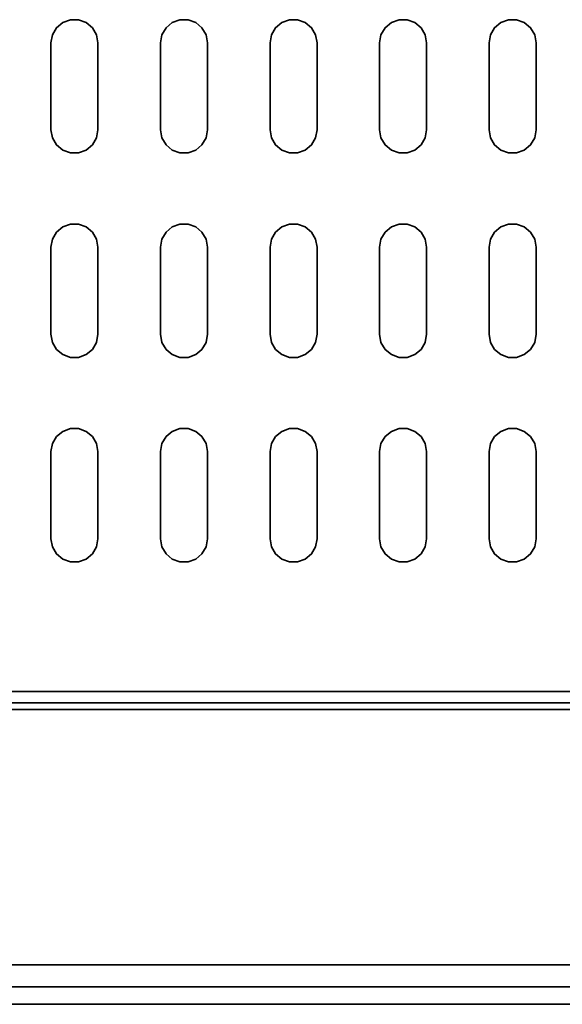
# Model space of a CAD drawing. Extents: x 38 to 796, y -68 to 646.
# Drawn here: x 271 to 283, y 465 to 487 of the extents above; entities that cross this region are included whole.
import ezdxf

# ---------------------------------------------------------------- set-up
doc = ezdxf.new("R2010")
doc.units = 0
doc.header["$MEASUREMENT"] = 0
doc.layers.get('0').update_dxf_attribs({"lineweight": 0})

msp = doc.modelspace()

# ---------------------------------------------------------------- linework, layer by layer
at = {"color": 7, "lineweight": 35}
for points in [[(272.44, 486.713), (272.44, 486.713), (272.408, 486.895), (272.408, 486.895), (272.408, 486.895), (272.316, 487.055), (272.316, 487.055), (272.316, 487.055), (272.174, 487.174), (272.174, 487.174), (272.174, 487.174), (272, 487.237), (272, 487.237), (272, 487.237), (271.814, 487.237), (271.814, 487.237), (271.814, 487.237), (271.64, 487.174), (271.64, 487.174), (271.64, 487.174), (271.499, 487.055), (271.499, 487.055), (271.499, 487.055), (271.407, 486.895), (271.407, 486.895), (271.407, 486.895), (271.374, 486.713), (271.374, 486.713)], [(274.928, 486.713), (274.928, 486.713), (274.896, 486.895), (274.896, 486.895), (274.896, 486.895), (274.804, 487.055), (274.804, 487.055), (274.804, 487.055), (274.662, 487.174), (274.662, 487.174), (274.662, 487.174), (274.488, 487.237), (274.488, 487.237), (274.488, 487.237), (274.303, 487.237), (274.303, 487.237), (274.303, 487.237), (274.129, 487.174), (274.129, 487.174), (274.129, 487.174), (273.987, 487.055), (273.987, 487.055), (273.987, 487.055), (273.895, 486.895), (273.895, 486.895), (273.895, 486.895), (273.863, 486.713), (273.863, 486.713)], [(277.417, 486.713), (277.417, 486.713), (277.384, 486.895), (277.384, 486.895), (277.384, 486.895), (277.293, 487.055), (277.293, 487.055), (277.293, 487.055), (277.151, 487.174), (277.151, 487.174), (277.151, 487.174), (276.977, 487.237), (276.977, 487.237), (276.977, 487.237), (276.791, 487.237), (276.791, 487.237), (276.791, 487.237), (276.617, 487.174), (276.617, 487.174), (276.617, 487.174), (276.475, 487.055), (276.475, 487.055), (276.475, 487.055), (276.384, 486.895), (276.384, 486.895), (276.384, 486.895), (276.351, 486.713), (276.351, 486.713)], [(279.905, 486.713), (279.905, 486.713), (279.873, 486.895), (279.873, 486.895), (279.873, 486.895), (279.781, 487.055), (279.781, 487.055), (279.781, 487.055), (279.639, 487.174), (279.639, 487.174), (279.639, 487.174), (279.465, 487.237), (279.465, 487.237), (279.465, 487.237), (279.28, 487.237), (279.28, 487.237), (279.28, 487.237), (279.106, 487.174), (279.106, 487.174), (279.106, 487.174), (278.964, 487.055), (278.964, 487.055), (278.964, 487.055), (278.87, 486.895), (278.87, 486.895), (278.87, 486.895), (278.838, 486.713), (278.838, 486.713)], [(282.394, 486.713), (282.394, 486.713), (282.361, 486.895), (282.361, 486.895), (282.361, 486.895), (282.268, 487.055), (282.268, 487.055), (282.268, 487.055), (282.126, 487.174), (282.126, 487.174), (282.126, 487.174), (281.952, 487.237), (281.952, 487.237), (281.952, 487.237), (281.768, 487.237), (281.768, 487.237), (281.768, 487.237), (281.594, 487.174), (281.594, 487.174), (281.594, 487.174), (281.452, 487.055), (281.452, 487.055), (281.452, 487.055), (281.359, 486.895), (281.359, 486.895), (281.359, 486.895), (281.327, 486.713), (281.327, 486.713)], [(271.374, 484.732), (271.374, 484.732), (271.407, 484.55), (271.407, 484.55), (271.407, 484.55), (271.499, 484.39), (271.499, 484.39), (271.499, 484.39), (271.64, 484.271), (271.64, 484.271), (271.64, 484.271), (271.814, 484.208), (271.814, 484.208), (271.814, 484.208), (272, 484.208), (272, 484.208), (272, 484.208), (272.174, 484.271), (272.174, 484.271), (272.174, 484.271), (272.316, 484.39), (272.316, 484.39), (272.316, 484.39), (272.408, 484.55), (272.408, 484.55), (272.408, 484.55), (272.44, 484.732), (272.44, 484.732)], [(273.863, 484.732), (273.863, 484.732), (273.895, 484.55), (273.895, 484.55), (273.895, 484.55), (273.987, 484.39), (273.987, 484.39), (273.987, 484.39), (274.129, 484.271), (274.129, 484.271), (274.129, 484.271), (274.303, 484.208), (274.303, 484.208), (274.303, 484.208), (274.488, 484.208), (274.488, 484.208), (274.488, 484.208), (274.662, 484.271), (274.662, 484.271), (274.662, 484.271), (274.804, 484.39), (274.804, 484.39), (274.804, 484.39), (274.896, 484.55), (274.896, 484.55), (274.896, 484.55), (274.928, 484.732), (274.928, 484.732)], [(276.351, 484.732), (276.351, 484.732), (276.384, 484.55), (276.384, 484.55), (276.384, 484.55), (276.475, 484.39), (276.475, 484.39), (276.475, 484.39), (276.617, 484.271), (276.617, 484.271), (276.617, 484.271), (276.791, 484.208), (276.791, 484.208), (276.791, 484.208), (276.977, 484.208), (276.977, 484.208), (276.977, 484.208), (277.151, 484.271), (277.151, 484.271), (277.151, 484.271), (277.293, 484.39), (277.293, 484.39), (277.293, 484.39), (277.384, 484.55), (277.384, 484.55), (277.384, 484.55), (277.417, 484.732), (277.417, 484.732)], [(278.838, 484.732), (278.838, 484.732), (278.87, 484.55), (278.87, 484.55), (278.87, 484.55), (278.964, 484.39), (278.964, 484.39), (278.964, 484.39), (279.106, 484.271), (279.106, 484.271), (279.106, 484.271), (279.28, 484.208), (279.28, 484.208), (279.28, 484.208), (279.465, 484.208), (279.465, 484.208), (279.465, 484.208), (279.639, 484.271), (279.639, 484.271), (279.639, 484.271), (279.781, 484.39), (279.781, 484.39), (279.781, 484.39), (279.873, 484.55), (279.873, 484.55), (279.873, 484.55), (279.905, 484.732), (279.905, 484.732)], [(281.327, 484.732), (281.327, 484.732), (281.359, 484.55), (281.359, 484.55), (281.359, 484.55), (281.452, 484.39), (281.452, 484.39), (281.452, 484.39), (281.594, 484.271), (281.594, 484.271), (281.594, 484.271), (281.768, 484.208), (281.768, 484.208), (281.768, 484.208), (281.952, 484.208), (281.952, 484.208), (281.952, 484.208), (282.126, 484.271), (282.126, 484.271), (282.126, 484.271), (282.268, 484.39), (282.268, 484.39), (282.268, 484.39), (282.361, 484.55), (282.361, 484.55), (282.361, 484.55), (282.394, 484.732), (282.394, 484.732)], [(272.44, 482.065), (272.44, 482.065), (272.408, 482.247), (272.408, 482.247), (272.408, 482.247), (272.316, 482.406), (272.316, 482.406), (272.316, 482.406), (272.174, 482.526), (272.174, 482.526), (272.174, 482.526), (272, 482.59), (272, 482.59), (272, 482.59), (271.814, 482.59), (271.814, 482.59), (271.814, 482.59), (271.64, 482.526), (271.64, 482.526), (271.64, 482.526), (271.499, 482.406), (271.499, 482.406), (271.499, 482.406), (271.407, 482.247), (271.407, 482.247), (271.407, 482.247), (271.374, 482.065), (271.374, 482.065)], [(274.928, 482.065), (274.928, 482.065), (274.896, 482.247), (274.896, 482.247), (274.896, 482.247), (274.804, 482.406), (274.804, 482.406), (274.804, 482.406), (274.662, 482.526), (274.662, 482.526), (274.662, 482.526), (274.488, 482.59), (274.488, 482.59), (274.488, 482.59), (274.303, 482.59), (274.303, 482.59), (274.303, 482.59), (274.129, 482.526), (274.129, 482.526), (274.129, 482.526), (273.987, 482.406), (273.987, 482.406), (273.987, 482.406), (273.895, 482.247), (273.895, 482.247), (273.895, 482.247), (273.863, 482.065), (273.863, 482.065)], [(277.417, 482.065), (277.417, 482.065), (277.384, 482.247), (277.384, 482.247), (277.384, 482.247), (277.293, 482.406), (277.293, 482.406), (277.293, 482.406), (277.151, 482.526), (277.151, 482.526), (277.151, 482.526), (276.977, 482.59), (276.977, 482.59), (276.977, 482.59), (276.791, 482.59), (276.791, 482.59), (276.791, 482.59), (276.617, 482.526), (276.617, 482.526), (276.617, 482.526), (276.475, 482.406), (276.475, 482.406), (276.475, 482.406), (276.384, 482.247), (276.384, 482.247), (276.384, 482.247), (276.351, 482.065), (276.351, 482.065)], [(279.905, 482.065), (279.905, 482.065), (279.873, 482.247), (279.873, 482.247), (279.873, 482.247), (279.781, 482.406), (279.781, 482.406), (279.781, 482.406), (279.639, 482.526), (279.639, 482.526), (279.639, 482.526), (279.465, 482.59), (279.465, 482.59), (279.465, 482.59), (279.28, 482.59), (279.28, 482.59), (279.28, 482.59), (279.106, 482.526), (279.106, 482.526), (279.106, 482.526), (278.964, 482.406), (278.964, 482.406), (278.964, 482.406), (278.87, 482.247), (278.87, 482.247), (278.87, 482.247), (278.838, 482.065), (278.838, 482.065)], [(282.394, 482.065), (282.394, 482.065), (282.361, 482.247), (282.361, 482.247), (282.361, 482.247), (282.268, 482.406), (282.268, 482.406), (282.268, 482.406), (282.126, 482.526), (282.126, 482.526), (282.126, 482.526), (281.952, 482.59), (281.952, 482.59), (281.952, 482.59), (281.768, 482.59), (281.768, 482.59), (281.768, 482.59), (281.594, 482.526), (281.594, 482.526), (281.594, 482.526), (281.452, 482.406), (281.452, 482.406), (281.452, 482.406), (281.359, 482.247), (281.359, 482.247), (281.359, 482.247), (281.327, 482.065), (281.327, 482.065)], [(271.374, 480.086), (271.374, 480.086), (271.407, 479.902), (271.407, 479.902), (271.407, 479.902), (271.499, 479.742), (271.499, 479.742), (271.499, 479.742), (271.64, 479.623), (271.64, 479.623), (271.64, 479.623), (271.814, 479.56), (271.814, 479.56), (271.814, 479.56), (272, 479.56), (272, 479.56), (272, 479.56), (272.174, 479.623), (272.174, 479.623), (272.174, 479.623), (272.316, 479.742), (272.316, 479.742), (272.316, 479.742), (272.408, 479.902), (272.408, 479.902), (272.408, 479.902), (272.44, 480.086), (272.44, 480.086)], [(273.863, 480.086), (273.863, 480.086), (273.895, 479.902), (273.895, 479.902), (273.895, 479.902), (273.987, 479.742), (273.987, 479.742), (273.987, 479.742), (274.129, 479.623), (274.129, 479.623), (274.129, 479.623), (274.303, 479.56), (274.303, 479.56), (274.303, 479.56), (274.488, 479.56), (274.488, 479.56), (274.488, 479.56), (274.662, 479.623), (274.662, 479.623), (274.662, 479.623), (274.804, 479.742), (274.804, 479.742), (274.804, 479.742), (274.896, 479.902), (274.896, 479.902), (274.896, 479.902), (274.928, 480.086), (274.928, 480.086)], [(276.351, 480.086), (276.351, 480.086), (276.384, 479.902), (276.384, 479.902), (276.384, 479.902), (276.475, 479.742), (276.475, 479.742), (276.475, 479.742), (276.617, 479.623), (276.617, 479.623), (276.617, 479.623), (276.791, 479.56), (276.791, 479.56), (276.791, 479.56), (276.977, 479.56), (276.977, 479.56), (276.977, 479.56), (277.151, 479.623), (277.151, 479.623), (277.151, 479.623), (277.293, 479.742), (277.293, 479.742), (277.293, 479.742), (277.384, 479.902), (277.384, 479.902), (277.384, 479.902), (277.417, 480.086), (277.417, 480.086)], [(278.838, 480.086), (278.838, 480.086), (278.87, 479.902), (278.87, 479.902), (278.87, 479.902), (278.964, 479.742), (278.964, 479.742), (278.964, 479.742), (279.106, 479.623), (279.106, 479.623), (279.106, 479.623), (279.28, 479.56), (279.28, 479.56), (279.28, 479.56), (279.465, 479.56), (279.465, 479.56), (279.465, 479.56), (279.639, 479.623), (279.639, 479.623), (279.639, 479.623), (279.781, 479.742), (279.781, 479.742), (279.781, 479.742), (279.873, 479.902), (279.873, 479.902), (279.873, 479.902), (279.905, 480.086), (279.905, 480.086)], [(281.327, 480.086), (281.327, 480.086), (281.359, 479.902), (281.359, 479.902), (281.359, 479.902), (281.452, 479.742), (281.452, 479.742), (281.452, 479.742), (281.594, 479.623), (281.594, 479.623), (281.594, 479.623), (281.768, 479.56), (281.768, 479.56), (281.768, 479.56), (281.952, 479.56), (281.952, 479.56), (281.952, 479.56), (282.126, 479.623), (282.126, 479.623), (282.126, 479.623), (282.268, 479.742), (282.268, 479.742), (282.268, 479.742), (282.361, 479.902), (282.361, 479.902), (282.361, 479.902), (282.394, 480.086), (282.394, 480.086)], [(272.44, 477.417), (272.44, 477.417), (272.408, 477.599), (272.408, 477.599), (272.408, 477.599), (272.316, 477.76), (272.316, 477.76), (272.316, 477.76), (272.174, 477.878), (272.174, 477.878), (272.174, 477.878), (272, 477.942), (272, 477.942), (272, 477.942), (271.814, 477.942), (271.814, 477.942), (271.814, 477.942), (271.64, 477.878), (271.64, 477.878), (271.64, 477.878), (271.499, 477.76), (271.499, 477.76), (271.499, 477.76), (271.407, 477.599), (271.407, 477.599), (271.407, 477.599), (271.374, 477.417), (271.374, 477.417)], [(274.928, 477.417), (274.928, 477.417), (274.896, 477.599), (274.896, 477.599), (274.896, 477.599), (274.804, 477.76), (274.804, 477.76), (274.804, 477.76), (274.662, 477.878), (274.662, 477.878), (274.662, 477.878), (274.488, 477.942), (274.488, 477.942), (274.488, 477.942), (274.303, 477.942), (274.303, 477.942), (274.303, 477.942), (274.129, 477.878), (274.129, 477.878), (274.129, 477.878), (273.987, 477.76), (273.987, 477.76), (273.987, 477.76), (273.895, 477.599), (273.895, 477.599), (273.895, 477.599), (273.863, 477.417), (273.863, 477.417)], [(277.417, 477.417), (277.417, 477.417), (277.384, 477.599), (277.384, 477.599), (277.384, 477.599), (277.293, 477.76), (277.293, 477.76), (277.293, 477.76), (277.151, 477.878), (277.151, 477.878), (277.151, 477.878), (276.977, 477.942), (276.977, 477.942), (276.977, 477.942), (276.791, 477.942), (276.791, 477.942), (276.791, 477.942), (276.617, 477.878), (276.617, 477.878), (276.617, 477.878), (276.475, 477.76), (276.475, 477.76), (276.475, 477.76), (276.384, 477.599), (276.384, 477.599), (276.384, 477.599), (276.351, 477.417), (276.351, 477.417)], [(279.905, 477.417), (279.905, 477.417), (279.873, 477.599), (279.873, 477.599), (279.873, 477.599), (279.781, 477.76), (279.781, 477.76), (279.781, 477.76), (279.639, 477.878), (279.639, 477.878), (279.639, 477.878), (279.465, 477.942), (279.465, 477.942), (279.465, 477.942), (279.28, 477.942), (279.28, 477.942), (279.28, 477.942), (279.106, 477.878), (279.106, 477.878), (279.106, 477.878), (278.964, 477.76), (278.964, 477.76), (278.964, 477.76), (278.87, 477.599), (278.87, 477.599), (278.87, 477.599), (278.838, 477.417), (278.838, 477.417)], [(282.394, 477.417), (282.394, 477.417), (282.361, 477.599), (282.361, 477.599), (282.361, 477.599), (282.268, 477.76), (282.268, 477.76), (282.268, 477.76), (282.126, 477.878), (282.126, 477.878), (282.126, 477.878), (281.952, 477.942), (281.952, 477.942), (281.952, 477.942), (281.768, 477.942), (281.768, 477.942), (281.768, 477.942), (281.594, 477.878), (281.594, 477.878), (281.594, 477.878), (281.452, 477.76), (281.452, 477.76), (281.452, 477.76), (281.359, 477.599), (281.359, 477.599), (281.359, 477.599), (281.327, 477.417), (281.327, 477.417)], [(271.374, 475.438), (271.374, 475.438), (271.407, 475.255), (271.407, 475.255), (271.407, 475.255), (271.499, 475.094), (271.499, 475.094), (271.499, 475.094), (271.64, 474.975), (271.64, 474.975), (271.64, 474.975), (271.814, 474.912), (271.814, 474.912), (271.814, 474.912), (272, 474.912), (272, 474.912), (272, 474.912), (272.174, 474.975), (272.174, 474.975), (272.174, 474.975), (272.316, 475.094), (272.316, 475.094), (272.316, 475.094), (272.408, 475.255), (272.408, 475.255), (272.408, 475.255), (272.44, 475.438), (272.44, 475.438)], [(273.863, 475.438), (273.863, 475.438), (273.895, 475.255), (273.895, 475.255), (273.895, 475.255), (273.987, 475.094), (273.987, 475.094), (273.987, 475.094), (274.129, 474.975), (274.129, 474.975), (274.129, 474.975), (274.303, 474.912), (274.303, 474.912), (274.303, 474.912), (274.488, 474.912), (274.488, 474.912), (274.488, 474.912), (274.662, 474.975), (274.662, 474.975), (274.662, 474.975), (274.804, 475.094), (274.804, 475.094), (274.804, 475.094), (274.896, 475.255), (274.896, 475.255), (274.896, 475.255), (274.928, 475.438), (274.928, 475.438)], [(276.351, 475.438), (276.351, 475.438), (276.384, 475.255), (276.384, 475.255), (276.384, 475.255), (276.475, 475.094), (276.475, 475.094), (276.475, 475.094), (276.617, 474.975), (276.617, 474.975), (276.617, 474.975), (276.791, 474.912), (276.791, 474.912), (276.791, 474.912), (276.977, 474.912), (276.977, 474.912), (276.977, 474.912), (277.151, 474.975), (277.151, 474.975), (277.151, 474.975), (277.293, 475.094), (277.293, 475.094), (277.293, 475.094), (277.384, 475.255), (277.384, 475.255), (277.384, 475.255), (277.417, 475.438), (277.417, 475.438)], [(278.838, 475.438), (278.838, 475.438), (278.87, 475.255), (278.87, 475.255), (278.87, 475.255), (278.964, 475.094), (278.964, 475.094), (278.964, 475.094), (279.106, 474.975), (279.106, 474.975), (279.106, 474.975), (279.28, 474.912), (279.28, 474.912), (279.28, 474.912), (279.465, 474.912), (279.465, 474.912), (279.465, 474.912), (279.639, 474.975), (279.639, 474.975), (279.639, 474.975), (279.781, 475.094), (279.781, 475.094), (279.781, 475.094), (279.873, 475.255), (279.873, 475.255), (279.873, 475.255), (279.905, 475.438), (279.905, 475.438)], [(281.327, 475.438), (281.327, 475.438), (281.359, 475.255), (281.359, 475.255), (281.359, 475.255), (281.452, 475.094), (281.452, 475.094), (281.452, 475.094), (281.594, 474.975), (281.594, 474.975), (281.594, 474.975), (281.768, 474.912), (281.768, 474.912), (281.768, 474.912), (281.952, 474.912), (281.952, 474.912), (281.952, 474.912), (282.126, 474.975), (282.126, 474.975), (282.126, 474.975), (282.268, 475.094), (282.268, 475.094), (282.268, 475.094), (282.361, 475.255), (282.361, 475.255), (282.361, 475.255), (282.394, 475.438), (282.394, 475.438)]]:
    msp.add_open_spline(points, degree=3, knots=[0, 0, 0, 0, 1, 1, 1, 2, 2, 2, 3, 3, 3, 4, 4, 4, 5, 5, 5, 6, 6, 6, 7, 7, 7, 8, 8, 8, 9, 9, 9, 9], dxfattribs=at)
for points in [[(271.374, 486.713), (271.374, 486.713), (271.374, 484.732), (271.374, 484.732)], [(272.44, 484.732), (272.44, 484.732), (272.44, 486.713), (272.44, 486.713)], [(273.863, 486.713), (273.863, 486.713), (273.863, 484.732), (273.863, 484.732)], [(274.928, 484.732), (274.928, 484.732), (274.928, 486.713), (274.928, 486.713)], [(276.351, 486.713), (276.351, 486.713), (276.351, 484.732), (276.351, 484.732)], [(277.417, 484.732), (277.417, 484.732), (277.417, 486.713), (277.417, 486.713)], [(278.838, 486.713), (278.838, 486.713), (278.838, 484.732), (278.838, 484.732)], [(279.905, 484.732), (279.905, 484.732), (279.905, 486.713), (279.905, 486.713)], [(281.327, 486.713), (281.327, 486.713), (281.327, 484.732), (281.327, 484.732)], [(282.394, 484.732), (282.394, 484.732), (282.394, 486.713), (282.394, 486.713)], [(271.374, 482.065), (271.374, 482.065), (271.374, 480.086), (271.374, 480.086)], [(272.44, 480.086), (272.44, 480.086), (272.44, 482.065), (272.44, 482.065)], [(273.863, 482.065), (273.863, 482.065), (273.863, 480.086), (273.863, 480.086)], [(274.928, 480.086), (274.928, 480.086), (274.928, 482.065), (274.928, 482.065)], [(276.351, 482.065), (276.351, 482.065), (276.351, 480.086), (276.351, 480.086)], [(277.417, 480.086), (277.417, 480.086), (277.417, 482.065), (277.417, 482.065)], [(278.838, 482.065), (278.838, 482.065), (278.838, 480.086), (278.838, 480.086)], [(279.905, 480.086), (279.905, 480.086), (279.905, 482.065), (279.905, 482.065)], [(281.327, 482.065), (281.327, 482.065), (281.327, 480.086), (281.327, 480.086)], [(282.394, 480.086), (282.394, 480.086), (282.394, 482.065), (282.394, 482.065)], [(271.374, 477.417), (271.374, 477.417), (271.374, 475.438), (271.374, 475.438)], [(272.44, 475.438), (272.44, 475.438), (272.44, 477.417), (272.44, 477.417)], [(273.863, 477.417), (273.863, 477.417), (273.863, 475.438), (273.863, 475.438)], [(274.928, 475.438), (274.928, 475.438), (274.928, 477.417), (274.928, 477.417)], [(276.351, 477.417), (276.351, 477.417), (276.351, 475.438), (276.351, 475.438)], [(277.417, 475.438), (277.417, 475.438), (277.417, 477.417), (277.417, 477.417)], [(278.838, 477.417), (278.838, 477.417), (278.838, 475.438), (278.838, 475.438)], [(279.905, 475.438), (279.905, 475.438), (279.905, 477.417), (279.905, 477.417)], [(281.327, 477.417), (281.327, 477.417), (281.327, 475.438), (281.327, 475.438)], [(282.394, 475.438), (282.394, 475.438), (282.394, 477.417), (282.394, 477.417)], [(180.73, 471.964), (180.73, 471.964), (305.847, 471.964), (305.847, 471.964)], [(305.847, 471.706), (305.847, 471.706), (180.73, 471.706), (180.73, 471.706)], [(290.059, 471.553), (290.059, 471.553), (195.641, 471.553), (195.641, 471.553)], [(195.641, 465.751), (195.641, 465.751), (290.059, 465.751), (290.059, 465.751)], [(312.622, 465.25), (312.622, 465.25), (174.127, 465.25), (174.127, 465.25)], [(312.776, 464.854), (312.776, 464.854), (173.975, 464.854), (173.975, 464.854)]]:
    msp.add_open_spline(points, degree=3, dxfattribs=at)

doc.saveas('drawing.dxf')
